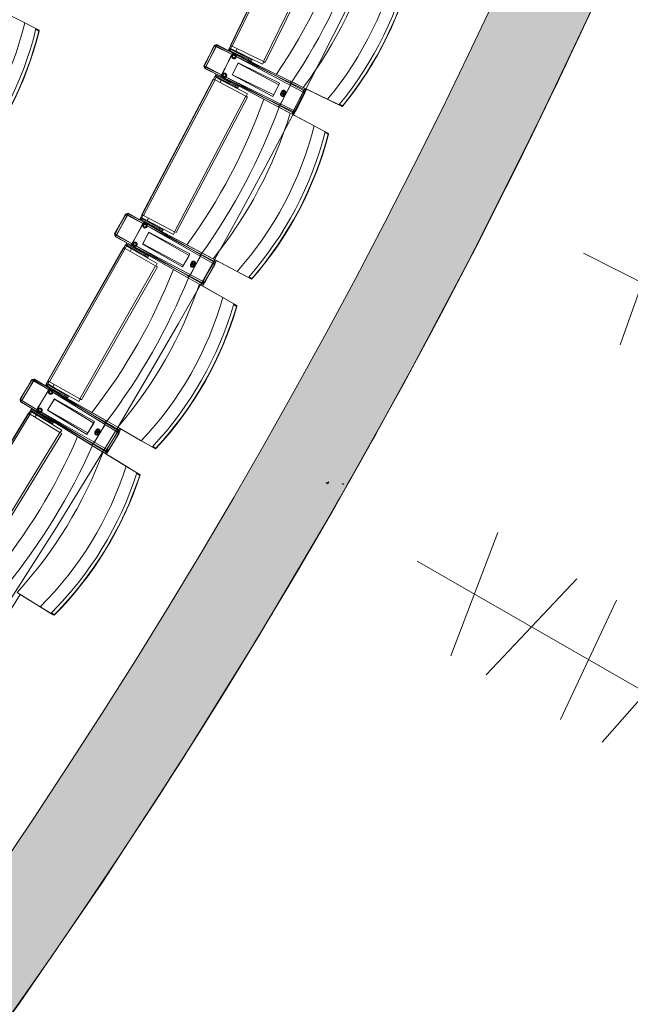
# Model space of a CAD drawing. Units: millimetres. Extents: x 162450 to 223660, y -24744 to 24825.
# Drawn here: x 209863 to 211717, y -11161 to -8173 of the extents above; entities that cross this region are included whole.
import ezdxf

# ---------------------------------------------------------------- set-up
doc = ezdxf.new("R2010")
doc.units = ezdxf.units.MM
doc.header["$MEASUREMENT"] = 0
doc.linetypes.add('Achse', pattern=[2300, 0, -800, 1500, 0])
doc.linetypes.add('HIDDEN2', pattern=[2381.25, 1587.5, -793.75])
for name, color, linetype in [('22 C Binnenwanden', 7, 'Continuous'), ('22 C Binnenwanden Doorsnede-arcering', 7, 'Continuous'), ('23 Vloeren', 7, 'Continuous'), ('28 Draagconstructies', 7, 'Continuous'), ('82 Interieur', 7, 'Continuous'), ('82 Stoelen zaal', 7, 'Continuous')]:
    doc.layers.add(name, color=color, linetype=linetype)

# ---------------------------------------------------------------- blocks, each defined once
blk = doc.blocks.new('Slab_27_1', base_point=(205638.7, -18097.2))
at = {"layer": '28 Draagconstructies', "color": 255, "linetype": 'Continuous', "lineweight": 0, "flags": 128}
blk.add_lwpolyline([(223119.8, 0, -0.214423), (215211.8, -17392.4), (214371.7, -18097.2), (205638.7, -18097.2, 0.928149), (205685, -17193.2), (205951.8, -15717.6), (209730.5, -16401, 0.055104), (213164.9, -12583.7), (212922.9, -12495.5), (212780, -12805.3, -0.023553), (211395.2, -14493.2), (211249.6, -14653, -0.023868), (209676, -16208.3), (209188.3, -16120.1), (209891.9, -14158.2), (210128.7, -14244.5), (210197.2, -14056.6), (207940.1, -13234.2), (209229.6, -12664.1), (209600.3, -11646.6), (209735.5, -11334, 0.110889), (213062.9, -3536.5)], format="xyb", dxfattribs=at)
blk = doc.blocks.new('Slab_34_1', base_point=(206730.3, 10863.6))
at = {"layer": '23 Vloeren', "color": 9, "linetype": 'Continuous', "lineweight": 0, "flags": 128}
blk.add_lwpolyline([(206730.3, 10863.6), (206575.2, 10523.2, 0.304074), (206665.6, 9973.9, -0.055769), (207176.1, 9291, -0.291478), (207009.3, -9209.8, -0.005474), (206800.5, -9523.7, 0.259773), (206739.3, -10202.3), (206760.5, -10250), (207031, -10858.2), (207625.2, -10594.6), (207609.5, -10559.3, -0.261123), (207670.7, -9898.4, 0.31621), (207379.7, 10561)], format="xyb", close=True, dxfattribs=at)
blk = doc.blocks.new('Wall_35_1', base_point=(209735.5, -11334))
at = {"layer": '22 C Binnenwanden Doorsnede-arcering', "linetype": 'Continuous', "lineweight": 0}
blk.add_hatch(color=9, dxfattribs=at).paths.add_polyline_path([(209735.5, -11334, 0.322408), (209735.5, 11334), (209462.1, 11234.4, -0.324686), (209462.1, -11234.4)])
at = {"layer": '22 C Binnenwanden', "color": 3, "linetype": 'Continuous', "lineweight": 0}
for radius, start, end in [(19404.2, 324.26049, 35.73951), (19124.2, 324.02427, 35.97573)]:
    blk.add_arc((193985.5, 0), radius, start, end, dxfattribs=at)
blk = doc.blocks.new('Wall_58_1', base_point=(207661.8, -10578.4))
at = {"layer": '22 C Binnenwanden Doorsnede-arcering', "linetype": 'Continuous', "lineweight": 0}
blk.add_hatch(color=9, dxfattribs=at).paths.add_polyline_path([(207485, -10875.8), (210754.5, -12067.2), (210870.9, -11747.8), (207661.8, -10578.4)])
at = {"layer": '22 C Binnenwanden', "color": 3, "linetype": 'Continuous', "lineweight": 0, "flags": 128}
for points in [[(209462.1, -11234.4), (207661.8, -10578.4)], [(207485, -10875.8), (209374.8, -11564.5)], [(210870.9, -11747.8), (209735.5, -11334)], [(209600.3, -11646.6), (210754.5, -12067.2)]]:
    blk.add_lwpolyline(points, dxfattribs=at)
blk = doc.blocks.new('Morph_11_1')
at = {"layer": '23 Vloeren', "color": 255, "linetype": 'Continuous', "lineweight": 0, "flags": 128}
blk.add_lwpolyline([(209735.5, -11334), (209864.5, -11154.7), (210114.3, -10790.4), (210355.8, -10420.5), (210588.7, -10045.1), (210813.1, -9664.6), (211028.7, -9279), (211235.5, -8888.6), (211433.4, -8493.7), (211622.2, -8094.3)], dxfattribs=at)
blk = doc.blocks.new('Morph_12_1')
at = {"layer": '28 Draagconstructies', "color": 255, "linetype": 'Continuous', "lineweight": 0, "flags": 128}
blk.add_lwpolyline([(211622.2, -8094.3), (211433.4, -8493.7), (211235.5, -8888.6), (211028.7, -9279), (210813.1, -9664.6), (210588.7, -10045.1), (210355.8, -10420.5), (210114.3, -10790.4), (209864.5, -11154.7), (209735.5, -11334)], dxfattribs=at)
blk = doc.blocks.new('2D Kapstok-garderobe 17+[30]_1', base_point=(211574.6, -8881.4))
at = {"layer": '82 Interieur', "color": 9, "linetype": 'Continuous', "lineweight": 0}
for p, q in [((211686.3, -9160.1), (211819.9, -8783.1)), ((211574.6, -8881.4), (213359.9, -9782.9)), ((211827.3, -9232.4), (212036, -8891.1)), ((212039.1, -9338.8), (212181.2, -8964.9)), ((212180.4, -9410.2), (212397, -9073.9)), ((212360.1, -9501), (212574.4, -9163.3)), ((212592.1, -9615), (212699.4, -9229.7)), ((212752.2, -9699), (212896.4, -9325.9)), ((212930.8, -9789.2), (213074.9, -9416.1)), ((213049.9, -9843.5), (213312.8, -9542.1)), ((213296.5, -9972.6), (213423.3, -9593.2))]:
    blk.add_line(p, q, dxfattribs=at)
blk = doc.blocks.new('2D Kapstok-garderobe 17+[31]_1', base_point=(211070.3, -9816.6))
at = {"layer": '82 Interieur', "color": 9, "linetype": 'Continuous', "lineweight": 0}
for p, q in [((211172.6, -10103.1), (211314.8, -9729.3)), ((211070.3, -9816.6), (212804.4, -10812.9)), ((211279.9, -10161.3), (211554.4, -9870.4)), ((211505.5, -10296.5), (211675.6, -9934.4)), ((211632.2, -10365.6), (211895.7, -10064.7)), ((211884.3, -10507.6), (211990.5, -10121.9)), ((212059.3, -10607.6), (212162.3, -10221.1)), ((212150.8, -10663), (212417.6, -10365)), ((212365.2, -10791), (212550, -10436.3)), ((212491.7, -10856.8), (212770.4, -10569.9)), ((212698.4, -10982.5), (212910.5, -10643.4))]:
    blk.add_line(p, q, dxfattribs=at)

msp = doc.modelspace()

# ---------------------------------------------------------------- linework, layer by layer
at = {"layer": '23 Vloeren', "color": 9, "linetype": 'Continuous', "lineweight": 0, "flags": 128}
msp.add_lwpolyline([(208478.4, -10344.7, 0.092728), (208371.4, -10578.8, 0.089091), (208355.6, -10831.2), (209241.3, -11153.9, -0.199278), (209361.3, -10630.9, 0.318509), (209410.2, 10739, -0.164532), (209282.7, 11169), (208404.8, 10849.1, 0.146252), (208530.4, 10468.4, -0.315635)], format="xyb", close=True, dxfattribs=at)
at = {"layer": '23 Vloeren', "color": 1, "linetype": 'Achse', "lineweight": 0}
msp.add_arc((193985.5, 0), 19404.2, 324.26049, 35.73951, dxfattribs=at)
at = {"layer": '82 Stoelen zaal', "color": 9, "linetype": 'Continuous', "lineweight": 0}
for p, q in [((210502.9, -8251.2), (210706.9, -7833.3)), ((210508.3, -8253.8), (210712.3, -7835.9)), ((210603.6, -8300.3), (210807.6, -7882.5)), ((210608.9, -8302.9), (210813, -7885.1)), ((209878.3, -8182.8), (209805.3, -8145.2)), ((209912.6, -8200.5), (209878.3, -8182.8)), ((209912, -8203.1), (209921.4, -8207.9)), ((209921.5, -8206.8), (209912.2, -8202.1)), ((209921.4, -8207.9), (209921.5, -8206.8)), ((209921.4, -8207.9), (209922.1, -8208.2)), ((209921.5, -8206.8), (209922.1, -8208.2)), ((210422.6, -8312.8), (210455.3, -8250.9)), ((210422.8, -8315), (210453.5, -8252.1)), ((210427.9, -8315.6), (210460.6, -8253.7)), ((210428.2, -8317.6), (210458.9, -8254.7)), ((210458.9, -8254.7), (210453.5, -8252.1)), ((210460.6, -8253.7), (210455.3, -8250.9)), ((210460.2, -8249.8), (210458, -8254.3)), ((210726.7, -8385.5), (210458.9, -8254.7)), ((210462.1, -8248.8), (210459.8, -8253.3)), ((210723.9, -8378.6), (210460.2, -8249.8)), ((210724.1, -8393), (210460.6, -8253.7)), ((210727.3, -8389), (210462.1, -8248.8)), ((210500, -8259.4), (210499.4, -8261.5)), ((210503.4, -8261.9), (210499.4, -8261.5)), ((210503.8, -8251.6), (210500, -8259.4)), ((210503.6, -8261.2), (210500, -8259.4)), ((210504.5, -8263.9), (210502.7, -8267.4)), ((210557.5, -8294.2), (210502.7, -8267.4)), ((210508.3, -8253.8), (210502.9, -8251.2)), ((210503.6, -8261.2), (210503.4, -8261.9)), ((210507.4, -8253.4), (210503.7, -8261)), ((210503.7, -8261), (210519.8, -8268.9)), ((210559.2, -8290.6), (210504.5, -8263.9)), ((210603.6, -8300.3), (210508.3, -8253.8)), ((210523.6, -8261.3), (210519.8, -8268.9)), ((210523.6, -8261.3), (210519.8, -8268.9)), ((210600.7, -8308.4), (210519.8, -8268.9)), ((210523.4, -8273.1), (210524.3, -8271.3)), ((210523.5, -8273.1), (210524.4, -8271.3)), ((210524.3, -8271.3), (210524.4, -8271.3)), ((210524.4, -8271.3), (210538.7, -8278.3)), ((210514.1, -8276.1), (210684.8, -8359.5)), ((210515.1, -8276.9), (210683.1, -8365.6)), ((210519.5, -8277.9), (210520.4, -8276.1)), ((210519.5, -8277.9), (210536.6, -8286.2)), ((210522.3, -8280.1), (210522.7, -8279.4)), ((210533.4, -8284.7), (210533.1, -8285.4)), ((210537.5, -8284.4), (210536.6, -8286.2)), ((210538.7, -8285), (210537.5, -8287.5)), ((210537.8, -8286.8), (210542, -8288.8)), ((210538.7, -8278.3), (210537.9, -8280.1)), ((210538.8, -8287.3), (210538.5, -8288)), ((210538.7, -8278.3), (210544, -8280.9)), ((210542.9, -8287), (210542, -8288.8)), ((210544, -8280.9), (210543.1, -8282.7)), ((210544.1, -8281), (210543.3, -8282.8)), ((210544, -8280.9), (210544.1, -8281)), ((210559.2, -8290.6), (210557.5, -8294.2)), ((210557.5, -8294.2), (210567.4, -8299)), ((210559.2, -8290.6), (210569.2, -8295.4)), ((210569.2, -8295.4), (210567.4, -8299)), ((210604.5, -8300.7), (210600.7, -8308.4)), ((210608.9, -8302.9), (210603.6, -8300.3)), ((210427.9, -8315.6), (210422.6, -8312.8)), ((210428.2, -8317.6), (210422.8, -8315)), ((210427.1, -8315.1), (210424.7, -8319.6)), ((210424.7, -8319.6), (210684.2, -8456.7)), ((210427.3, -8317.2), (210425.1, -8321.7)), ((210425.1, -8321.7), (210694.7, -8453.3)), ((210691.4, -8454.9), (210427.9, -8315.6)), ((210696, -8448.4), (210428.2, -8317.6)), ((210233.8, -8764.4), (210451, -8353.3)), ((210239.1, -8767.2), (210456.3, -8356.1)), ((210456.3, -8356.1), (210451, -8353.3)), ((210451.9, -8353.7), (210456, -8346)), ((210459.4, -8348.1), (210455.4, -8355.6)), ((210456, -8346), (210457.3, -8344.3)), ((210459.5, -8347.9), (210456, -8346)), ((210550, -8405.6), (210456.3, -8356.1)), ((210460, -8347.3), (210457.3, -8344.3)), ((210459.4, -8348.1), (210475.3, -8356.5)), ((210459.5, -8347.9), (210460, -8347.3)), ((210462.2, -8347.1), (210464.1, -8343.5)), ((210516, -8375.5), (210462.2, -8347.1)), ((210517.9, -8372), (210464.1, -8343.5)), ((210475.3, -8356.5), (210471.4, -8364)), ((210475.3, -8356.5), (210471.4, -8364)), ((210554.9, -8398.5), (210475.3, -8356.5)), ((210645.7, -8436.4), (210477.8, -8347.6)), ((210649.7, -8431.4), (210479, -8348)), ((210479.8, -8358.7), (210480.8, -8356.9)), ((210480, -8358.7), (210479.8, -8358.7)), ((210480, -8358.7), (210480.9, -8356.9)), ((210494.1, -8366.2), (210480, -8358.7)), ((210481.4, -8352.7), (210482.4, -8350.9)), ((210499.2, -8359.8), (210482.4, -8350.9)), ((210485.5, -8352.6), (210485.8, -8351.9)), ((210495, -8364.4), (210494.1, -8366.2)), ((210496.4, -8357.5), (210496.1, -8358.2)), ((210499.2, -8359.8), (210498.2, -8361.6)), ((210500.8, -8359.7), (210499.4, -8362.2)), ((210504.5, -8362.6), (210500.4, -8360.5)), ((210501.8, -8360.3), (210501.4, -8361)), ((210504.5, -8362.6), (210503.5, -8364.4)), ((210724.2, -8378.7), (210694.6, -8364.2)), ((210499.3, -8368.9), (210494.1, -8366.2)), ((210500.2, -8367.2), (210499.3, -8368.9)), ((210499.4, -8369), (210499.3, -8368.9)), ((210500.3, -8367.2), (210499.4, -8369)), ((210516, -8375.5), (210517.9, -8372)), ((210516, -8375.5), (210525.9, -8380.7)), ((210517.9, -8372), (210527.7, -8377.2)), ((210527.7, -8377.2), (210525.9, -8380.7)), ((210691.4, -8454.9), (210724.1, -8393)), ((210696, -8448.4), (210726.7, -8385.5)), ((210701.4, -8451), (210732.1, -8388.1)), ((210729.4, -8395.8), (210724.1, -8393)), ((210797.9, -8414.7), (210724.2, -8378.7)), ((210725, -8393.4), (210727.3, -8389)), ((210732.1, -8388.1), (210726.7, -8385.5)), ((210727.6, -8385.9), (210729.8, -8381.4)), ((210332.8, -8816.7), (210550, -8405.6)), ((210338.1, -8819.5), (210555.3, -8408.4)), ((210555.3, -8408.4), (210550, -8405.6)), ((210554.9, -8398.5), (210550.9, -8406.1)), ((210696.7, -8457.7), (210729.4, -8395.8)), ((210797.9, -8414.7), (210832.7, -8431.6)), ((210684.5, -8456.8), (210655.4, -8441.5)), ((210696.7, -8457.7), (210691.4, -8454.9)), ((210694.7, -8453.3), (210696.9, -8448.8)), ((210701.4, -8451), (210696, -8448.4)), ((210833.7, -8430.5), (210843, -8435)), ((210843.9, -8434.3), (210834.3, -8429.7)), ((210843, -8435), (210843.9, -8434.3)), ((210843, -8435), (210844.5, -8434.7)), ((210843.9, -8434.3), (210844.5, -8434.7)), ((210757, -8495.2), (210684.5, -8456.8)), ((210690, -8459.7), (210692.3, -8455.3)), ((210791.2, -8513.2), (210757, -8495.2)), ((210800, -8519.6), (210790.8, -8514.7)), ((210790.6, -8515.8), (210800, -8520.7)), ((210800, -8519.6), (210800.6, -8521)), ((210800, -8520.7), (210800, -8519.6)), ((210800, -8520.7), (210800.6, -8521)), ((210151.5, -8823.4), (210186.2, -8762.6)), ((210151.6, -8825.6), (210184.3, -8763.7)), ((210156.8, -8826.4), (210191.4, -8765.6)), ((210156.9, -8828.4), (210189.6, -8766.5)), ((210189.6, -8766.5), (210184.3, -8763.7)), ((210191.4, -8765.6), (210186.2, -8762.6)), ((210191.1, -8761.6), (210188.8, -8766)), ((210453.1, -8905.8), (210189.6, -8766.5)), ((210193, -8760.7), (210190.6, -8765.1)), ((210450.6, -8898.8), (210191.1, -8761.6)), ((210450.3, -8913.2), (210191.4, -8765.6)), ((210453.7, -8909.3), (210193, -8760.7)), ((210230.6, -8772.5), (210229.9, -8774.6)), ((210233.9, -8775.1), (210229.9, -8774.6)), ((210234.6, -8764.8), (210230.6, -8772.5)), ((210234.1, -8774.4), (210230.6, -8772.5)), ((210234.9, -8777.1), (210233.1, -8780.6)), ((210286.9, -8809.1), (210233.1, -8780.6)), ((210239.1, -8767.2), (210233.8, -8764.4)), ((210234.1, -8774.4), (210233.9, -8775.1)), ((210238.2, -8766.7), (210234.2, -8774.2)), ((210234.2, -8774.2), (210250.1, -8782.6)), ((210288.8, -8805.6), (210234.9, -8777.1)), ((210332.8, -8816.7), (210239.1, -8767.2)), ((210254.1, -8775.1), (210250.1, -8782.6)), ((210254.1, -8775.1), (210250.1, -8782.6)), ((210329.7, -8824.7), (210250.1, -8782.6)), ((210244.1, -8789.7), (210412.1, -8878.4)), ((210245.2, -8790.5), (210410.2, -8884.6)), ((210249.5, -8791.6), (210250.4, -8789.8)), ((210249.5, -8791.6), (210266.3, -8800.5)), ((210252.2, -8793.9), (210252.6, -8793.2)), ((210253.5, -8786.9), (210254.4, -8785.2)), ((210253.6, -8787), (210254.6, -8785.2)), ((210254.4, -8785.2), (210254.6, -8785.2)), ((210254.6, -8785.2), (210268.7, -8792.7)), ((210263.2, -8798.8), (210262.8, -8799.5)), ((210267.2, -8798.7), (210266.3, -8800.5)), ((210268.4, -8799.3), (210267.1, -8801.8)), ((210267.5, -8801.1), (210271.6, -8803.3)), ((210268.7, -8792.7), (210267.8, -8794.5)), ((210268.5, -8801.6), (210268.1, -8802.3)), ((210268.7, -8792.7), (210273.9, -8795.4)), ((210272.5, -8801.5), (210271.6, -8803.3)), ((210273.9, -8795.4), (210273, -8797.2)), ((210274, -8795.5), (210273.1, -8797.3)), ((210273.9, -8795.4), (210274, -8795.5)), ((210288.8, -8805.6), (210286.9, -8809.1)), ((210286.9, -8809.1), (210296.7, -8814.3)), ((210288.8, -8805.6), (210298.6, -8810.8)), ((210298.6, -8810.8), (210296.7, -8814.3)), ((210156.8, -8826.4), (210151.5, -8823.4)), ((210156.9, -8828.4), (210151.6, -8825.6)), ((210155.9, -8825.9), (210153.4, -8830.2)), ((210153.4, -8830.2), (210408.4, -8975.6)), ((210156.1, -8827.9), (210153.7, -8832.4)), ((210153.7, -8832.4), (210419, -8972.5)), ((210415.6, -8974), (210156.8, -8826.4)), ((210420.4, -8967.6), (210156.9, -8828.4)), ((210333.7, -8817.2), (210329.7, -8824.7)), ((210338.1, -8819.5), (210332.8, -8816.7)), ((209948.3, -9268.7), (210178.6, -8864.8)), ((209953.5, -9271.7), (210183.8, -8867.7)), ((210183.8, -8867.7), (210178.6, -8864.8)), ((210179.5, -8865.3), (210183.8, -8857.7)), ((210187.2, -8859.9), (210183, -8867.2)), ((210183.8, -8857.7), (210185.2, -8856)), ((210187.3, -8859.7), (210183.8, -8857.7)), ((210275.9, -8920.2), (210183.8, -8867.7)), ((210187.8, -8859.1), (210185.2, -8856)), ((210187.2, -8859.9), (210202.8, -8868.8)), ((210187.3, -8859.7), (210187.8, -8859.1)), ((210190, -8858.9), (210192, -8855.5)), ((210242.9, -8889.1), (210190, -8858.9)), ((210244.9, -8885.6), (210192, -8855.5)), ((210202.8, -8868.8), (210198.6, -8876.2)), ((210202.8, -8868.8), (210198.6, -8876.2)), ((210281, -8913.3), (210202.8, -8868.8)), ((210370.6, -8954.1), (210205.5, -8860)), ((210374.7, -8949.2), (210206.8, -8860.4)), ((210207.3, -8871.1), (210208.3, -8869.3)), ((210207.4, -8871.1), (210207.3, -8871.1)), ((210207.4, -8871.1), (210208.4, -8869.4)), ((210221.3, -8879.1), (210207.4, -8871.1)), ((210209, -8865.2), (210210, -8863.4)), ((210226.5, -8872.9), (210210, -8863.4)), ((210213.1, -8865.2), (210213.5, -8864.5)), ((210223.9, -8870.4), (210223.5, -8871.1)), ((210226.5, -8872.9), (210225.6, -8874.6)), ((210228.1, -8872.8), (210226.7, -8875.3)), ((210229.1, -8873.4), (210228.7, -8874.1)), ((210222.3, -8877.3), (210221.3, -8879.1)), ((210226.4, -8882), (210221.3, -8879.1)), ((210227.4, -8880.2), (210226.4, -8882)), ((210226.5, -8882), (210226.4, -8882)), ((210227.5, -8880.3), (210226.5, -8882)), ((210231.8, -8875.8), (210227.7, -8873.5)), ((210231.8, -8875.8), (210230.8, -8877.6)), ((210242.9, -8889.1), (210244.9, -8885.6)), ((210242.9, -8889.1), (210252.6, -8894.6)), ((210244.9, -8885.6), (210254.5, -8891.1)), ((210254.5, -8891.1), (210252.6, -8894.6)), ((210450.8, -8898.9), (210421.7, -8883.5)), ((210523.4, -8937.3), (210450.8, -8898.9)), ((210454, -8906.2), (210456.3, -8901.8)), ((210045.6, -9324.2), (210275.9, -8920.2)), ((210050.8, -9327.2), (210281.1, -8923.2)), ((210281.1, -8923.2), (210275.9, -8920.2)), ((210281, -8913.3), (210276.8, -8920.7)), ((210415.6, -8974), (210450.3, -8913.2)), ((210420.4, -8967.6), (210453.1, -8905.8)), ((210420.9, -8977), (210455.5, -8916.1)), ((210425.7, -8970.4), (210458.4, -8908.6)), ((210455.5, -8916.1), (210450.3, -8913.2)), ((210451.2, -8913.7), (210453.7, -8909.3)), ((210458.4, -8908.6), (210453.1, -8905.8)), ((210408.6, -8975.8), (210380.1, -8959.5)), ((210523.4, -8937.3), (210557.6, -8955.3)), ((210558.6, -8954.2), (210567.8, -8959)), ((210568.7, -8958.3), (210559.3, -8953.4)), ((210567.8, -8959), (210568.7, -8958.3)), ((210567.8, -8959), (210569.3, -8958.7)), ((210568.7, -8958.3), (210569.3, -8958.7)), ((210480, -9016.4), (210408.6, -8975.8)), ((210414, -8978.8), (210416.5, -8974.5)), ((210420.9, -8977), (210415.6, -8974)), ((210419, -8972.5), (210421.3, -8968.1)), ((210425.7, -8970.4), (210420.4, -8967.6)), ((210513.5, -9035.5), (210480, -9016.4)), ((210512.8, -9038), (210522, -9043.3)), ((210522.1, -9042.2), (210513.1, -9037)), ((210522, -9043.3), (210522.1, -9042.2)), ((210522, -9043.3), (210522.7, -9043.6)), ((210522.1, -9042.2), (210522.7, -9043.6)), ((209864.3, -9325.1), (209900.9, -9265.4)), ((209864.3, -9327.3), (209899, -9266.5)), ((209869.4, -9328.3), (209906, -9268.6)), ((209869.5, -9330.3), (209904.2, -9269.5)), ((209904.2, -9269.5), (209899, -9266.5)), ((209906, -9268.6), (209900.9, -9265.4)), ((209905.8, -9264.6), (209903.3, -9269)), ((210163.1, -9417), (209904.2, -9269.5)), ((209907.8, -9263.8), (209905.1, -9268.1)), ((210160.8, -9410), (209905.8, -9264.6)), ((210160, -9424.4), (209906, -9268.6)), ((210163.5, -9420.6), (209907.8, -9263.8)), ((209944.9, -9276.8), (209944.2, -9278.9)), ((209948.1, -9279.5), (209944.2, -9278.9)), ((209949.2, -9269.2), (209944.9, -9276.8)), ((209948.4, -9278.8), (209944.9, -9276.8)), ((209949.1, -9281.5), (209947.1, -9285)), ((210000, -9315.1), (209947.1, -9285)), ((209948.4, -9278.8), (209948.1, -9279.5)), ((209953.5, -9271.7), (209948.3, -9268.7)), ((209952.7, -9271.2), (209948.5, -9278.6)), ((209948.5, -9278.6), (209964.1, -9287.5)), ((210002, -9311.6), (209949.1, -9281.5)), ((210045.6, -9324.2), (209953.5, -9271.7)), ((209968.3, -9280.1), (209964.1, -9287.5)), ((209968.3, -9280.1), (209964.1, -9287.5)), ((210042.3, -9332.1), (209964.1, -9287.5)), ((209967.4, -9291.9), (209968.3, -9290.2)), ((209967.5, -9292), (209968.5, -9290.2)), ((209968.3, -9290.2), (209968.5, -9290.2)), ((209968.5, -9290.2), (209982.4, -9298.1)), ((209957.9, -9294.3), (210123, -9388.4)), ((209958.9, -9295.2), (210120.9, -9394.5)), ((209963.2, -9296.4), (209964.2, -9294.7)), ((209963.2, -9296.4), (209979.7, -9305.8)), ((209965.8, -9298.9), (209966.2, -9298.2)), ((209976.7, -9304.1), (209976.3, -9304.8)), ((209980.7, -9304.1), (209979.7, -9305.8)), ((209981.9, -9304.8), (209980.5, -9307.2)), ((209980.9, -9306.5), (209984.9, -9308.8)), ((209982.4, -9298.1), (209981.4, -9299.9)), ((209981.9, -9307.1), (209981.5, -9307.8)), ((209982.4, -9298.1), (209987.5, -9301)), ((209985.9, -9307.1), (209984.9, -9308.8)), ((209987.5, -9301), (209986.5, -9302.8)), ((209987.6, -9301.1), (209986.6, -9302.9)), ((209987.5, -9301), (209987.6, -9301.1)), ((210002, -9311.6), (210000, -9315.1)), ((210000, -9315.1), (210009.7, -9320.6)), ((210002, -9311.6), (210011.7, -9317.1)), ((210011.7, -9317.1), (210009.7, -9320.6)), ((209869.4, -9328.3), (209864.3, -9325.1)), ((209869.5, -9330.3), (209864.3, -9327.3)), ((209868.5, -9327.7), (209865.9, -9332)), ((209865.9, -9332), (210116.1, -9485.4)), ((209868.6, -9329.8), (209866.2, -9334.1)), ((209866.2, -9334.1), (210126.8, -9482.7)), ((210123.4, -9484), (209869.4, -9328.3)), ((210128.4, -9477.9), (209869.5, -9330.3)), ((210046.5, -9324.7), (210042.3, -9332.1)), ((210050.8, -9327.2), (210045.6, -9324.2)), ((209646.9, -9763.7), (209890, -9367.3)), ((209652.1, -9766.8), (209895.1, -9370.4)), ((209895.1, -9370.4), (209890, -9367.3)), ((209890.9, -9367.8), (209895.4, -9360.4)), ((209898.7, -9362.7), (209894.3, -9369.9)), ((209985.5, -9425.9), (209895.1, -9370.4)), ((209895.4, -9360.4), (209896.9, -9358.8)), ((209898.8, -9362.5), (209895.4, -9360.4)), ((209899.3, -9362), (209896.9, -9358.8)), ((209898.7, -9362.7), (209914.1, -9372.1)), ((209898.8, -9362.5), (209899.3, -9362)), ((209901.6, -9361.8), (209903.7, -9358.4)), ((209953.5, -9393.7), (209901.6, -9361.8)), ((209955.6, -9390.3), (209903.7, -9358.4)), ((209914.1, -9372.1), (209909.6, -9379.3)), ((209914.1, -9372.1), (209909.6, -9379.3)), ((209990.8, -9419.1), (209914.1, -9372.1)), ((210079, -9462.7), (209917.1, -9363.4)), ((210083.3, -9457.9), (209918.3, -9363.8)), ((209918.4, -9374.5), (209919.5, -9372.8)), ((209918.6, -9374.6), (209918.4, -9374.5)), ((209918.6, -9374.6), (209919.6, -9372.9)), ((209932.2, -9383), (209918.6, -9374.6)), ((209920.4, -9368.7), (209921.5, -9367)), ((209937.7, -9376.9), (209921.5, -9367)), ((209924.4, -9368.8), (209924.9, -9368.1)), ((209933.2, -9381.2), (209932.2, -9383)), ((209935.1, -9374.4), (209934.7, -9375.1)), ((209937.7, -9376.9), (209936.6, -9378.6)), ((209939.2, -9377), (209937.8, -9379.3)), ((209942.8, -9380.1), (209938.8, -9377.6)), ((209940.2, -9377.5), (209939.8, -9378.2)), ((209942.8, -9380.1), (209941.7, -9381.8)), ((209937.2, -9386), (209932.2, -9383)), ((209938.2, -9384.3), (209937.2, -9386)), ((209937.3, -9386.1), (209937.2, -9386)), ((209938.4, -9384.4), (209937.3, -9386.1)), ((209953.5, -9393.7), (209955.6, -9390.3)), ((209953.5, -9393.7), (209963, -9399.5)), ((209955.6, -9390.3), (209965.1, -9396.1)), ((209965.1, -9396.1), (209963, -9399.5)), ((210161, -9410.1), (210132.4, -9393.8)), ((210232.3, -9450.8), (210161, -9410.1)), ((209742.4, -9822.2), (209985.5, -9425.9)), ((209747.5, -9825.4), (209990.6, -9429)), ((209990.6, -9429), (209985.5, -9425.9)), ((209990.8, -9419.1), (209986.4, -9426.4)), ((210123.4, -9484), (210160, -9424.4)), ((210128.4, -9477.9), (210163.1, -9417)), ((210128.5, -9487.2), (210165.1, -9427.5)), ((210133.6, -9480.8), (210168.3, -9420)), ((210165.1, -9427.5), (210160, -9424.4)), ((210160.9, -9424.9), (210163.5, -9420.6)), ((210168.3, -9420), (210163.1, -9417)), ((210163.9, -9417.5), (210166.4, -9413.2)), ((210116.4, -9485.6), (210088.3, -9468.4)), ((210232.3, -9450.8), (210265.9, -9469.9)), ((210267, -9468.8), (210276, -9473.9)), ((210276.9, -9473.3), (210267.7, -9468.1)), ((210186.4, -9528.5), (210116.4, -9485.6)), ((210121.7, -9488.8), (210124.3, -9484.6)), ((210128.5, -9487.2), (210123.4, -9484)), ((210126.8, -9482.7), (210129.3, -9478.4)), ((210133.6, -9480.8), (210128.4, -9477.9)), ((210276, -9473.9), (210276.9, -9473.3)), ((210276, -9473.9), (210277.5, -9473.7)), ((210276.9, -9473.3), (210277.5, -9473.7)), ((210219.3, -9548.7), (210186.4, -9528.5)), ((210218.5, -9551.2), (210227.6, -9556.7)), ((210227.7, -9555.6), (210218.8, -9550.2)), ((210227.6, -9556.7), (210227.7, -9555.6)), ((210227.6, -9556.7), (210228.2, -9557)), ((210227.7, -9555.6), (210228.2, -9557)), ((210798.3, -9581.6), (210793.1, -9578.6)), ((210800.1, -9580.8), (210794.9, -9577.6)), ((210799.9, -9576.8), (210797.4, -9581.1)), ((210801.8, -9576), (210799.2, -9580.3)), ((210847.6, -9584.1), (210842.4, -9581.1)), ((209925, -9954.7), (209855, -9911.8)), ((209925, -9954.7), (209957.9, -9974.9)), ((209959, -9973.8), (209967.8, -9979.3)), ((209968.8, -9978.7), (209959.7, -9973.1)), ((209967.8, -9979.3), (209968.8, -9978.7)), ((209968.8, -9978.7), (209969.4, -9979.1)), ((209967.8, -9979.3), (209969.4, -9979.1))]:
    msp.add_line(p, q, dxfattribs=at)
at = {"layer": '82 Stoelen zaal', "color": 9, "linetype": 'HIDDEN2', "lineweight": 0}
for p, q in [((210508.4, -8279), (210475.7, -8340.8)), ((210507.4, -8278.4), (210476.7, -8341.3)), ((210526.6, -8305.5), (210508, -8340.7)), ((210526.3, -8304.6), (210509, -8340.1)), ((210652.2, -8365.8), (210526.4, -8304.4)), ((210650.4, -8370.9), (210526.6, -8305.5)), ((210507.9, -8340.9), (210631.7, -8406.3)), ((210508.9, -8340.3), (210634.7, -8401.8)), ((210631.7, -8406.3), (210650.4, -8370.9)), ((210634.7, -8401.8), (210652.2, -8365.8)), ((210652.5, -8434.3), (210685.2, -8372.4)), ((210656.4, -8429.1), (210687.1, -8366.2)), ((210238.3, -8792.3), (210203.7, -8853.1)), ((210237.4, -8791.7), (210204.7, -8853.6)), ((210255.7, -8819.5), (210236, -8854)), ((210255.5, -8818.5), (210237, -8853.5)), ((210379.4, -8883.7), (210255.6, -8818.3)), ((210377.3, -8888.8), (210255.7, -8819.5)), ((210235.9, -8854.2), (210357.5, -8923.6)), ((210236.9, -8853.7), (210360.7, -8919.1)), ((210357.5, -8923.6), (210377.3, -8888.8)), ((210360.7, -8919.1), (210379.4, -8883.7)), ((210377.4, -8952.2), (210412.1, -8891.4)), ((210381.5, -8947.1), (210414.2, -8885.2)), ((209952, -9296.8), (209915.4, -9356.5)), ((209951.1, -9296.2), (209916.4, -9357)), ((209968.5, -9324.5), (209947.7, -9358.4)), ((209968.3, -9323.6), (209948.7, -9357.9)), ((210090, -9392.7), (209968.4, -9323.3)), ((210087.8, -9397.7), (209968.5, -9324.5)), ((209947.6, -9358.6), (210066.9, -9431.8)), ((209948.6, -9358.1), (210070.2, -9427.4)), ((210066.9, -9431.8), (210087.8, -9397.7)), ((210070.2, -9427.4), (210090, -9392.7)), ((210085.9, -9461), (210122.5, -9401.4)), ((210090.2, -9456.1), (210124.8, -9395.3))]:
    msp.add_line(p, q, dxfattribs=at)
at = {"layer": '82 Stoelen zaal', "color": 9, "linetype": 'Continuous', "lineweight": 0, "flags": 128}
for points in [[(210986.5, -7866.9), (210984.2, -7860.2), (210714.7, -7728.6), (210708, -7730.9), (210677.3, -7793.8), (210679.6, -7800.5), (210715.5, -7818), (210496.1, -8267.3), (210460.2, -8249.8), (210453.5, -8252.1), (210422.8, -8315), (210425.1, -8321.7), (210694.7, -8453.3), (210701.4, -8451), (210734.3, -8383.6), (210842.3, -8436.4, 0.118966), (211061.7, -7987.1), (210953.6, -7934.3)], [(209849.7, -8083.7), (209847.5, -8076.9), (209580.9, -7939.4), (209574.2, -7941.6), (209542.1, -8003.8), (209544.2, -8010.5), (209579.8, -8028.8), (209350.5, -8473.2), (209315, -8454.9), (209308.2, -8457), (209276.2, -8519.2), (209278.3, -8526), (209544.9, -8663.5), (209551.7, -8661.3), (209586, -8594.7), (209692.9, -8649.8, 0.118966), (209922.1, -8205.5), (209815.3, -8150.3)], [(210729.4, -8395.8), (210727.3, -8389), (210462.1, -8248.8), (210455.3, -8250.9), (210422.6, -8312.8), (210424.7, -8319.6), (210460.1, -8338.3), (210226.5, -8780.3), (210191.1, -8761.6), (210184.3, -8763.7), (210151.6, -8825.6), (210153.7, -8832.4), (210419, -8972.5), (210425.7, -8970.4), (210460.8, -8904.1), (210567.1, -8960.3, 0.118966), (210800.7, -8518.3), (210694.4, -8462.1)], [(210455.5, -8916.1), (210453.7, -8909.3), (210193, -8760.7), (210186.2, -8762.6), (210151.5, -8823.4), (210153.4, -8830.2), (210188.2, -8850.1), (209940.5, -9284.4), (209905.8, -9264.6), (209899, -9266.5), (209864.3, -9327.3), (209866.2, -9334.1), (210126.8, -9482.7), (210133.6, -9480.8), (210170.7, -9415.7), (210275.2, -9475.2, 0.118966), (210522.9, -9040.9), (210418.4, -8981.3)], [(210165.1, -9427.5), (210163.5, -9420.6), (209907.8, -9263.8), (209900.9, -9265.4), (209864.3, -9325.1), (209865.9, -9332), (209900, -9352.9), (209638.6, -9779.1), (209604.5, -9758.2), (209597.7, -9759.9), (209561.1, -9819.5), (209562.7, -9826.4), (209818.5, -9983.3), (209825.3, -9981.6), (209864.5, -9917.7), (209967.1, -9980.5, 0.118966), (210228.5, -9554.3), (210125.9, -9491.4)]]:
    msp.add_lwpolyline(points, format="xyb", close=True, dxfattribs=at)
at = {"layer": '82 Stoelen zaal', "color": 9, "linetype": 'HIDDEN2', "lineweight": 0}
for centre, radius in [((210513.3, -8284.6), 6.5), ((210514.1, -8285.3), 6.5), ((210513.3, -8284.6), 4.5), ((210514.1, -8285.3), 4.5), ((210484.2, -8341.9), 6.5), ((210485.2, -8342.1), 6.5), ((210484.2, -8341.9), 4.5), ((210485.2, -8342.1), 4.5), ((210661.8, -8399.6), 6.5), ((210661.8, -8399.6), 4.5), ((210664.6, -8394.1), 6.5), ((210664.6, -8394.1), 4.5), ((210243.1, -8798.1), 6.5), ((210243.8, -8798.9), 6.5), ((210243.1, -8798.1), 4.5), ((210243.8, -8798.9), 4.5), ((210212.1, -8854.5), 6.5), ((210213.2, -8854.7), 6.5), ((210212.1, -8854.5), 4.5), ((210213.2, -8854.7), 4.5), ((210387.8, -8917.8), 6.5), ((210387.8, -8917.8), 4.5), ((210390.8, -8912.4), 6.5), ((210390.8, -8912.4), 4.5), ((209956.6, -9302.8), 6.5), ((209957.3, -9303.6), 6.5), ((209956.6, -9302.8), 4.5), ((209957.3, -9303.6), 4.5), ((209923.8, -9358.1), 6.5), ((209924.9, -9358.4), 6.5), ((209923.8, -9358.1), 4.5), ((209924.9, -9358.4), 4.5), ((210097.4, -9427), 6.5), ((210097.4, -9427), 4.5), ((210100.6, -9421.7), 6.5), ((210100.6, -9421.7), 4.5)]:
    msp.add_circle(centre, radius, dxfattribs=at)
at = {"layer": '82 Stoelen zaal', "color": 9, "linetype": 'Continuous', "lineweight": 0}
for centre, radius, start, end in [((209213.4, -7362.8), 1730.8, 325.6705, 342.2807), ((209121.6, -7318), 1883.8, 326.3494, 341.6018), ((209658.1, -7580), 1332.1, 323.1584, 344.7928), ((210505.4, -8262.1), 6, 175.1859, 243.9756), ((210505.4, -8262.1), 2, 175.186, 243.9756), ((210511.9, -8280.6), 5, 128.1337, 153.9756), ((210512.8, -8281.3), 5, 126.3022, 152.1442), ((210461.3, -8348.8), 6, 62.1442, 130.9338), ((210461.3, -8348.8), 2, 62.1442, 130.9338), ((210480.1, -8343.2), 5, 152.1442, 177.9861), ((210481.2, -8343.5), 5, 153.9756, 179.8175), ((208973.3, -7835.3), 1730.8, 323.839, 340.4493), ((208883, -7787.6), 1883.8, 324.518, 339.7703), ((209410.9, -8066.5), 1332.1, 321.327, 342.9614), ((210235.9, -8775.3), 6, 173.3545, 242.1442), ((210235.9, -8775.3), 2, 173.3545, 242.1441), ((210241.8, -8794.1), 5, 126.3022, 152.1442), ((210242.7, -8794.8), 5, 124.4708, 150.3127), ((210189, -8860.7), 6, 60.3127, 129.1024), ((210189, -8860.7), 2, 60.3127, 129.1024), ((210208, -8855.6), 5, 150.3127, 176.1546), ((210209.1, -8856), 5, 152.1442, 177.9861), ((208718.2, -8299.8), 1730.8, 322.0076, 338.6178), ((208629.5, -8249.2), 1883.8, 322.6865, 337.9389), ((209148.2, -8544.9), 1332.1, 319.4955, 341.1299), ((209950.1, -9279.8), 6, 171.523, 240.3127), ((209950.1, -9279.8), 2, 171.5231, 240.3127), ((209955.4, -9298.7), 5, 124.4708, 150.3127), ((209956.3, -9299.4), 5, 122.6393, 148.4813), ((209900.5, -9363.5), 6, 58.4813, 127.2709), ((209900.5, -9363.5), 2, 58.4813, 127.2709), ((209919.7, -9359.1), 5, 148.4813, 174.3232), ((209920.8, -9359.5), 5, 150.3127, 176.1546), ((208448.4, -8756), 1730.8, 320.1761, 336.7864), ((208361.4, -8702.6), 1883.8, 320.8551, 336.1074), ((208870.3, -9014.7), 1332.1, 317.6641, 339.2985)]:
    msp.add_arc(centre, radius, start, end, dxfattribs=at)
at = {"layer": '82 Stoelen zaal', "color": 9, "linetype": 'HIDDEN2', "lineweight": 0}
for centre, start, end in [((210511.9, -8280.6), 63.9756, 128.1337), ((210512.8, -8281.3), 62.1442, 126.3022), ((210480.1, -8343.2), 177.9861, 242.1442), ((210481.2, -8343.5), 179.8175, 243.9756), ((210682.6, -8364), 333.9756, 63.9756), ((210680.8, -8370.1), 332.1442, 62.1442), ((210648.1, -8432), 242.1442, 332.1442), ((210651.9, -8426.9), 243.9756, 333.9756), ((210241.8, -8794.1), 62.1442, 126.3022), ((210242.7, -8794.8), 60.3127, 124.4708), ((210208, -8855.6), 176.1546, 240.3127), ((210209.1, -8856), 177.9861, 242.1442), ((210407.7, -8888.9), 330.3127, 60.3127), ((210409.8, -8882.9), 332.1442, 62.1442), ((210373.1, -8949.7), 240.3127, 330.3127), ((210377.1, -8944.7), 242.1442, 332.1442), ((209955.4, -9298.7), 60.3127, 124.4708), ((209956.3, -9299.4), 58.4813, 122.6393), ((209919.7, -9359.1), 174.3232, 238.4813), ((209920.8, -9359.5), 176.1546, 240.3127), ((210118.3, -9398.8), 328.4813, 58.4813), ((210120.5, -9392.8), 330.3127, 60.3127), ((210081.7, -9458.4), 238.4813, 328.4813), ((210085.8, -9453.6), 240.3127, 330.3127)]:
    msp.add_arc(centre, 5, start, end, dxfattribs=at)
at = {"layer": '82 Stoelen zaal', "color": 9, "linetype": 'Continuous', "lineweight": 0}
for centre, major_axis, ratio, start_param, end_param in [((210153.5, -7821.9), (420.1, 860.4), 0.90797, 4.448216, 4.976562), ((210172.1, -7830.9), (428.5, 877.6), 0.90797, 4.453516, 4.971262), ((210171.7, -7830.7), (433.9, 888.7), 0.907385, 4.459431, 4.965347), ((210171.5, -7830.6), (434.4, 889.6), 0.907392, 4.459675, 4.965103), ((209017.9, -8020.3), (439, 850.9), 0.90797, 4.448216, 4.976562), ((209036.2, -8029.7), (447.7, 867.9), 0.90797, 4.453516, 4.971262), ((209035.9, -8029.6), (453.4, 878.9), 0.907385, 4.459431, 4.965347), ((209035.6, -8029.4), (453.9, 879.8), 0.907392, 4.459675, 4.965103), ((209898.3, -8324.1), (447.4, 846.5), 0.90797, 4.448216, 4.976562), ((209916.5, -8333.8), (456.3, 863.4), 0.90797, 4.453516, 4.971262), ((209916.2, -8333.6), (462.1, 874.3), 0.907385, 4.459431, 4.965347), ((209916, -8333.5), (462.6, 875.3), 0.907392, 4.459675, 4.965103), ((209627.1, -8818), (474.2, 831.8), 0.90797, 4.448216, 4.976562), ((209645, -8828.2), (483.7, 848.4), 0.90797, 4.453516, 4.971262), ((209644.7, -8828), (489.8, 859.1), 0.907385, 4.459431, 4.965347), ((209644.5, -8827.9), (490.3, 860), 0.907392, 4.459675, 4.965103), ((209340.3, -9302.9), (500.5, 816.2), 0.90797, 4.448216, 4.976562), ((209357.9, -9313.7), (510.5, 832.5), 0.90797, 4.453516, 4.971262), ((209357.5, -9313.5), (517, 843), 0.907385, 4.459431, 4.965347), ((209357.3, -9313.4), (517.5, 843.9), 0.907392, 4.459675, 4.965103)]:
    msp.add_ellipse(centre, major_axis=major_axis, ratio=ratio, start_param=start_param, end_param=end_param, dxfattribs=at)

# ---------------------------------------------------------------- block references
at = {"layer": '22 C Binnenwanden', "color": 1, "lineweight": 0}
for name, p in [('Wall_35_1', (209735.5, -11334)), ('Wall_58_1', (207661.8, -10578.4))]:
    msp.add_blockref(name, p, dxfattribs=at)
at = {"layer": '23 Vloeren', "linetype": 'Continuous', "lineweight": 0}
msp.add_blockref('Morph_11_1', (0, 0), dxfattribs=at)
at = {"layer": '23 Vloeren', "color": 9, "linetype": 'Continuous', "lineweight": 0}
msp.add_blockref('Slab_34_1', (206730.3, 10863.6), dxfattribs=at)
at = {"layer": '28 Draagconstructies', "color": 255, "linetype": 'Continuous', "lineweight": 0}
msp.add_blockref('Slab_27_1', (205638.7, -18097.2), dxfattribs=at)
at = {"layer": '28 Draagconstructies', "linetype": 'Continuous', "lineweight": 0}
msp.add_blockref('Morph_12_1', (0, 0), dxfattribs=at)
at = {"layer": '82 Interieur', "color": 1, "linetype": 'Continuous', "lineweight": 0}
for name, p in [('2D Kapstok-garderobe 17+[30]_1', (211574.6, -8881.4)), ('2D Kapstok-garderobe 17+[31]_1', (211070.3, -9816.6))]:
    msp.add_blockref(name, p, dxfattribs=at)

doc.saveas('drawing.dxf')
